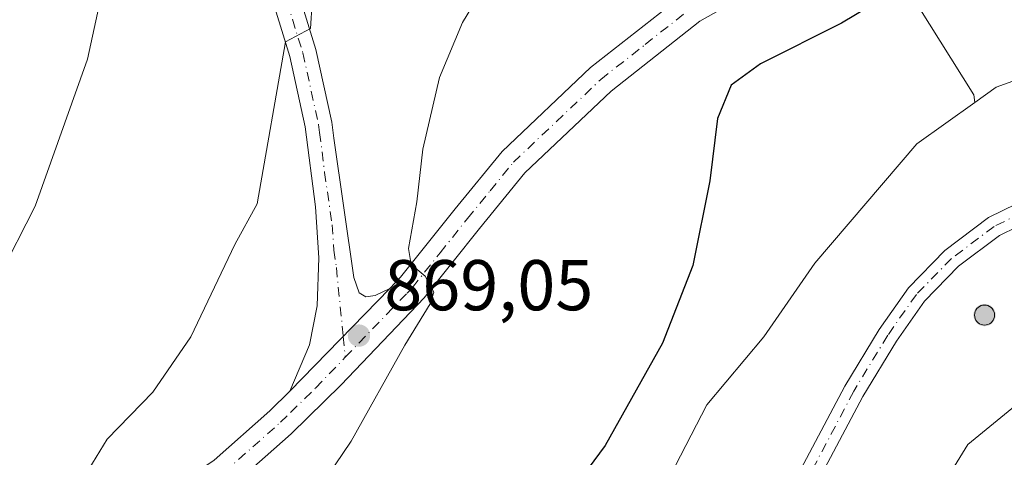
# Model space of a CAD drawing. Units: metres. Extents: x 614576 to 618035, y 4710870 to 4713241.
# Drawn here: x 616255 to 616393, y 4711639 to 4711700 of the extents above; entities that cross this region are included whole.
import ezdxf

# ---------------------------------------------------------------- set-up
doc = ezdxf.new("R2010")
doc.units = ezdxf.units.M
doc.header["$MEASUREMENT"] = 0
doc.linetypes.add('DGN Style 4', pattern=[2.6384748266838614, 1.318413404963828, -0.6592067024819142, 0.001648016756204785, -0.6592067024819142])
for name, color, linetype, lineweight in [('Aerogenerador Cxs', 7, 'Continuous', 0), ('Cultivos herbáceos CxS', 92, 'Continuous', 0), ('Curva de nivel maestra', 30, 'Continuous', 30), ('Curva de nivel normal', 30, 'Continuous', 0), ('Instalación de energía eléctrica Cxs', 135, 'Continuous', 0), ('Matorral CxS', 135, 'Continuous', 0), ('Núcleo urbano CxS', 7, 'Continuous', 0), ('Pista no pavimentada Cxs', 111, 'Continuous', 0), ('Pista no pavimentada eje', 91, 'DGN Style 4', 0), ('Punto de cota en construcción elevada', 7, 'Continuous', 0), ('Punto de cota en terreno', 7, 'Continuous', 0), ('Rótulo de punto de cota en terreno', 7, 'Continuous', 0)]:
    doc.layers.add(name, color=color, linetype=linetype, lineweight=lineweight)
doc.styles.add('Style-Arial', font='txt')

# ---------------------------------------------------------------- blocks, each defined once
blk = doc.blocks.new('*U9')
at = {"layer": 'Cultivos herbáceos CxS', "color": 92, "linetype": 'Continuous', "lineweight": 0}
blk.add_polyline3d([(616355.7247000001, 4711821.784700001, 854.6771000000008), (616373.0991000002, 4711787.395500001, 857.6150999999956), (616377.4426999995, 4711760.9703, 862.4320000000008), (616377.4423000002, 4711732.736300001, 867.9896000000008), (616377.4419, 4711706.6731, 874.200800000006), (616388.3015000002, 4711689.2981, 878.5500999999931), (616388.4765, 4711688.2481, 878.6456999999937), (616380.3652999997, 4711682.4531, 877.9903000000049), (616366.1316999998, 4711665.8475, 876.5411000000023), (616359.0126999998, 4711655.5669, 876.1141999999963), (616351.1070999998, 4711646.0803, 875.8874999999971), (616345.9899000004, 4711636.146500001, 876.0690999999933), (616338.3472999996, 4711635.0001, 875.5188999999956), (616283.3265000005, 4711629.9323, 868.1659000000074), (616238.2496999997, 4711635.124700001, 861.468200000003)], dxfattribs=at)
blk = doc.blocks.new('5PATER')
at = {"layer": 'Punto de cota en terreno', "linetype": 'Continuous', "lineweight": 0}
h = blk.add_hatch(color=51, dxfattribs=at)
edge = h.paths.add_edge_path()
edge.add_ellipse((0, 0), major_axis=(-0.1095731443231308, -0.1110710700762829), ratio=0.9994222409660322, start_angle=0, end_angle=360)
blk = doc.blocks.new('5PANOT')
at = {"layer": 'Punto de cota en terreno', "linetype": 'Continuous', "lineweight": 0}
h = blk.add_hatch(color=1, dxfattribs=at)
edge = h.paths.add_edge_path()
edge.add_arc((0, 0), 0.1559999991919335, 270, 630)

msp = doc.modelspace()

# ---------------------------------------------------------------- linework, layer by layer
at = {"layer": 'Aerogenerador Cxs', "color": 7, "linetype": 'Continuous', "lineweight": 0}
msp.add_polyline3d([(616389.8200000003, 4711659.99, 895.7982000000047), (616390.0630999999, 4711659.968699999, 895.9076999999961), (616390.2988, 4711659.9056, 896.1910999999964), (616390.5199999996, 4711659.802400001, 896.6524999999965), (616390.7198999999, 4711659.662500001, 897.2859000000027), (616390.8925000001, 4711659.489900001, 898.0776999999945), (616391.0323999999, 4711659.289999999, 899.0032000000066), (616391.1355999997, 4711659.068800001, 900.0298999999941), (616391.1986999996, 4711658.833100001, 901.1172999999982), (616391.2199999997, 4711658.59, 902.2206000000006), (616391.1986999996, 4711658.346899999, 903.2927000000054), (616391.1355999997, 4711658.111199999, 904.2872000000062), (616391.0323999999, 4711657.890000001, 905.1621000000014), (616390.8925000001, 4711657.690099999, 905.8816999999982), (616390.7198999999, 4711657.5175, 906.4195000000036), (616390.5199999996, 4711657.377599999, 905.981899999999), (616390.2988, 4711657.2744, 905.5163999999932), (616390.0630999999, 4711657.211300001, 905.1405999999989), (616389.8200000003, 4711657.189999999, 904.8485999999976), (616389.5768999998, 4711657.211300001, 904.6309999999941), (616389.3411999998, 4711657.2744, 904.4750999999961), (616389.1200000001, 4711657.377599999, 904.369399999996), (616388.9200999998, 4711657.5175, 904.2235999999976), (616388.7474999996, 4711657.690099999, 903.4318000000059), (616388.6075999998, 4711657.890000001, 902.6114999999991), (616388.5044, 4711658.111199999, 901.7823999999965), (616388.4413000002, 4711658.346899999, 900.9612000000053), (616388.4199999999, 4711658.59, 900.1604999999981), (616388.4413000002, 4711658.833100001, 899.3911999999982), (616388.5044, 4711659.068800001, 898.6628999999957), (616388.6075999998, 4711659.289999999, 897.9856000000001), (616388.7474999996, 4711659.489900001, 897.3711999999941), (616388.9200999998, 4711659.662500001, 896.8334000000032), (616389.1200000001, 4711659.802400001, 896.3889999999956), (616389.3411999998, 4711659.9056, 896.0555000000023), (616389.5768999998, 4711659.968699999, 895.8527000000032)], close=True, dxfattribs=at)
msp.add_polyline3d([(616389.8200000003, 4711659.99, 895.7982000000047), (616390.0630999999, 4711659.968800001, 895.9073000000062), (616390.2988999998, 4711659.9056, 896.1910999999964), (616390.5199999996, 4711659.8025, 896.6521000000067), (616390.7198999999, 4711659.662500001, 897.2859000000027), (616390.8925000001, 4711659.489900001, 898.0776999999945), (616391.0324999997, 4711659.289999999, 899.0032000000066), (616391.1355999997, 4711659.0689, 900.0293999999994), (616391.1988000004, 4711658.833100001, 901.1172999999982), (616391.2199999997, 4711658.59, 902.2206000000006), (616391.1988000004, 4711658.346899999, 903.2927999999956), (616391.1355999997, 4711658.111199999, 904.2872000000062), (616391.0324999997, 4711657.890000001, 905.1622000000062), (616390.8925000001, 4711657.690099999, 905.8816999999982), (616390.7198999999, 4711657.5176, 906.4190999999993), (616390.5199999996, 4711657.377599999, 905.981899999999), (616390.2988999998, 4711657.274499999, 905.5167999999976), (616390.0630999999, 4711657.211300001, 905.1405999999989), (616389.8200000003, 4711657.189999999, 904.8485999999976), (616389.5768999998, 4711657.211300001, 904.6309999999941), (616389.3411999998, 4711657.274499999, 904.4752000000008), (616389.1200000001, 4711657.377599999, 904.369399999996), (616388.9200999998, 4711657.5176, 904.2231999999932), (616388.7476000005, 4711657.690099999, 903.431899999996), (616388.6075999998, 4711657.890000001, 902.6114999999991), (616388.5044999998, 4711658.111199999, 901.7823999999965), (616388.4413000002, 4711658.346899999, 900.9612000000053), (616388.4199999999, 4711658.59, 900.1604999999981), (616388.4413000002, 4711658.833100001, 899.3911999999982), (616388.5044999998, 4711659.0689, 898.6625999999961), (616388.6075999998, 4711659.289999999, 897.9856000000001), (616388.7476000005, 4711659.489900001, 897.3711999999941), (616388.9200999998, 4711659.662500001, 896.8334000000032), (616389.1200000001, 4711659.8025, 896.388699999996), (616389.3411999998, 4711659.9056, 896.0555000000023), (616389.5768999998, 4711659.968800001, 895.8524000000034), (616389.8200000003, 4711659.99, 895.7982000000047)], dxfattribs=at)
at = {"layer": 'Cultivos herbáceos CxS', "color": 92, "linetype": 'Continuous', "lineweight": 0}
for points in [[(616354.2773000002, 4711863.413100001, 847.1857000000019), (616355.7247000001, 4711821.784700001, 854.6771000000008), (616373.0991000002, 4711787.395500001, 857.6150999999956), (616377.4426999995, 4711760.9703, 862.4320000000008), (616377.4423000002, 4711732.736300001, 867.9896000000008), (616377.4419, 4711706.6731, 874.200800000006), (616388.3015000002, 4711689.2981, 878.5500999999931), (616388.4765, 4711688.2481, 878.6456999999937)], [(616388.4765, 4711688.2481, 878.6456999999937), (616380.3652999997, 4711682.4531, 877.9903000000049), (616366.1316999998, 4711665.8475, 876.5411000000023), (616359.0126999998, 4711655.5669, 876.1141999999963), (616351.1070999998, 4711646.0803, 875.8874999999971), (616345.9899000004, 4711636.146500001, 876.0690999999933)]]:
    msp.add_polyline3d(points, dxfattribs=at)
at = {"layer": 'Curva de nivel maestra', "color": 30, "linetype": 'Continuous', "lineweight": 30, "elevation": 875, "flags": 128}
msp.add_lwpolyline([(616396.8099999996, 4711712.540100001), (616390.2100000001, 4711709.0001), (616385.1100000005, 4711706.9001), (616382.4299999997, 4711706.460100001), (616379.1500000004, 4711704.880100001), (616369.8600000005, 4711699.3201), (616358.5899999999, 4711693.640100001), (616354.4800000006, 4711690.670100001), (616352.5599999996, 4711686.0101), (616351.5, 4711677.290100001), (616349.1500000004, 4711665.5001), (616344.8799999999, 4711654.6601), (616336.8899999997, 4711640.390100001), (616329.1399999997, 4711629.9101), (616321, 4711619.470100001), (616315.2000000002, 4711614.470100001), (616312.29, 4711609.0001), (616308.54, 4711604.2401), (616304.6399999997, 4711600.220100001), (616298.6399999997, 4711591.100099999), (616290.2100000001, 4711568.720100001)], dxfattribs=at)
at = {"layer": 'Curva de nivel normal', "color": 30, "linetype": 'Continuous', "lineweight": 0, "flags": 128}
for points, elevation in [([(616252.7400000002, 4711838.2601), (616256.1200000001, 4711831.630100001), (616258.7999999998, 4711820.4801), (616263.04, 4711809.520099999), (616265.9400000004, 4711802.280099999), (616268.3300000001, 4711797.520099999), (616268.9400000004, 4711793.7501), (616268.6799999997, 4711785.120100001), (616267.75, 4711777.370100001), (616266.6399999997, 4711772.700099999), (616265.9900000002, 4711768.100099999), (616264.4500000002, 4711761.6501), (616262.6600000003, 4711756.100099999), (616261.6799999997, 4711749.030099999), (616261.6299999999, 4711741.030099999), (616265.2699999996, 4711727.800100001), (616267.1299999999, 4711718.4001), (616268.0499999998, 4711714.280099999), (616267.8799999999, 4711708.880100001), (616264.7000000002, 4711694.2601), (616257.4000000004, 4711673.790100001), (616252.29, 4711663.8101)], 860), ([(616297.1100000005, 4711634.540100001), (616301.5, 4711641.0001), (616308.9699999997, 4711654.390100001), (616312.5199999996, 4711660.170100001), (616313, 4711661.800100001), (616311.8099999996, 4711664.0101), (616309.8399999999, 4711665.620100001), (616309.4600000001, 4711667.870100001), (616310.6500000004, 4711674.380100001), (616311.4900000002, 4711681.710100001), (616313.7999999998, 4711691.710100001), (616316.9900000002, 4711699.390100001), (616322.4800000006, 4711708.450099999)], 870), ([(616296.04, 4711702.170100001), (616295.8099999996, 4711698.550100001), (616292.3099999996, 4711696.710100001), (616288.3600000005, 4711674.110099999), (616285.2800000003, 4711668.4101), (616279.1200000001, 4711655.5601), (616273.8200000003, 4711647.8201), (616267.4500000002, 4711641.300100001), (616264.9000000004, 4711637.0801), (616264.2000000002, 4711634.6501), (616262.1799999997, 4711632.9801), (616258.5099999999, 4711630.860099999), (616254.6200000001, 4711627.2501)], 865)]:
    msp.add_lwpolyline(points, dxfattribs=dict(at, elevation=elevation))
at = {"layer": 'Instalación de energía eléctrica Cxs', "color": 135, "linetype": 'Continuous', "lineweight": 0}
for points in [[(616328.0138999998, 4711572.3792, 878.1879999999946), (616321.0551000005, 4711578.0735, 879.0700000000071), (616318.6835000003, 4711593.0975, 878.047000000006), (616325.8019000003, 4711605.750299999, 877.6676000000008), (616337.6640999997, 4711619.9845, 877.3365000000049), (616345.9899000004, 4711636.146500001, 876.2544000000053), (616351.1070999998, 4711646.0803, 876.0345999999992), (616359.0126999998, 4711655.5669, 876.2550000000047), (616366.1316999998, 4711665.8475, 876.6889999999986), (616380.3652999997, 4711682.4531, 878.2480999999971), (616388.4765, 4711688.2481, 879.0175000000017), (616391.4367000004, 4711690.3629, 879.2446000000054), (616411.2043000003, 4711697.477499999, 878.7951999999933), (616429.3903000001, 4711700.6439, 878.5620999999956), (616457.8574999999, 4711702.2249, 878.4820999999939), (616476.0481000004, 4711702.2249, 878.5100999999995), (616499.7681, 4711703.015500001, 877.7137999999978), (616520.3300999999, 4711703.015500001, 875.5481000000001), (616529.1338999998, 4711701.5483, 874.3549000000058), (616539.3066999996, 4711699.8531, 873.6594999999943), (616556.7068999996, 4711691.1535, 873.907600000006), (616566.9879000002, 4711684.824899999, 875.0204999999987), (616578.0553000001, 4711679.2915, 875.6698000000034), (616587.5455, 4711674.547900001, 875.6640999999945)], [(616396.1797000002, 4711647.6613, 877.8938000000053), (616387.4797, 4711640.542300001, 877.1288999999962), (616381.1557, 4711630.2611, 876.2780999999959), (616375.6177000003, 4711616.8179, 875.9805999999954), (616366.1316999998, 4711601.7937, 876.3041999999988), (616361.3841000004, 4711585.9791, 875.4670999999945), (616354.2697000002, 4711574.116900001, 875.0228000000062), (616343.9886999996, 4711569.373299999, 876.6949000000022), (616329.7550999997, 4711570.954299999, 878.1450000000042), (616321.0551000005, 4711578.0735, 879.0700000000071), (616318.6835000003, 4711593.0975, 878.047000000006), (616325.8019000003, 4711605.750299999, 877.6676000000008), (616337.6640999997, 4711619.9845, 877.3365000000049), (616345.9899000004, 4711636.146500001, 876.2544000000053), (616351.1070999998, 4711646.0803, 876.0345999999992), (616359.0126999998, 4711655.5669, 876.2550000000047), (616366.1316999998, 4711665.8475, 876.6889999999986), (616380.3652999997, 4711682.4531, 878.2480999999971), (616388.4765, 4711688.2481, 879.0175000000017), (616391.4367000004, 4711690.3629, 879.2446000000054), (616411.2043000003, 4711697.477499999, 878.7951999999933)], [(616587.5455, 4711674.547900001, 875.6640999999945), (616599.4080999997, 4711659.523700001, 869.8120999999956), (616596.2455000002, 4711650.033100001, 869.7133000000031), (616581.2215, 4711651.6141, 872.8871000000073), (616573.3119000001, 4711653.1951, 874.2844999999943), (616563.0308999997, 4711656.3577, 875.811600000001), (616547.2163000006, 4711661.104699999, 877.499800000005), (616536.1448999997, 4711661.895099999, 878.1781000000047), (616510.8397000004, 4711662.685699999, 878.2795999999945), (616492.6530999999, 4711662.685699999, 878.5044999999956), (616479.2100999998, 4711661.895099999, 879.4379999999946), (616465.7670999998, 4711657.942500001, 879.525999999998), (616442.0428999999, 4711654.776500001, 878.2658999999985), (616429.3904999997, 4711653.985500001, 877.5901000000014), (616408.8322999999, 4711648.451900001, 877.0994999999967), (616396.1797000002, 4711647.6613, 877.8938000000053), (616387.4797, 4711640.542300001, 877.1288999999962), (616381.1557, 4711630.2611, 876.2780999999959), (616375.6177000003, 4711616.8179, 875.9805999999954), (616366.1316999998, 4711601.7937, 876.3041999999988), (616361.3841000004, 4711585.9791, 875.4670999999945), (616354.2697000002, 4711574.116900001, 875.0228000000062), (616343.9886999996, 4711569.373299999, 876.6949000000022), (616330.4852, 4711570.873199999, 878.1114999999991)]]:
    msp.add_polyline3d(points, dxfattribs=at)
at = {"layer": 'Matorral CxS', "color": 135, "linetype": 'Continuous', "lineweight": 0}
for points in [[(616354.2773000002, 4711863.413100001, 847.1857000000019), (616355.7247000001, 4711821.784700001, 854.6771000000008), (616373.0991000002, 4711787.395500001, 857.6150999999956), (616377.4426999995, 4711760.9703, 862.4320000000008), (616377.4423000002, 4711732.736300001, 867.9896000000008), (616377.4419, 4711706.6731, 874.200800000006), (616388.3015000002, 4711689.2981, 878.5500999999931), (616388.4765, 4711688.2481, 878.6456999999937)], [(616411.2043000003, 4711697.477499999, 878.5078999999969), (616391.4367000004, 4711690.3629, 878.8953999999941), (616388.4765, 4711688.2481, 878.6456999999937), (616388.3015000002, 4711689.2981, 878.5500999999931), (616377.4419, 4711706.6731, 874.200800000006), (616377.4423000002, 4711732.736300001, 867.9896000000008), (616377.4426999995, 4711760.9703, 862.4320000000008), (616373.0991000002, 4711787.395500001, 857.6150999999956), (616355.7247000001, 4711821.784700001, 854.6771000000008)], [(616411.2043000003, 4711697.477499999, 878.5078999999969), (616391.4367000004, 4711690.3629, 878.8953999999941), (616388.4765, 4711688.2481, 878.6456999999937)], [(616238.2496999997, 4711635.124700001, 861.468200000003), (616283.3265000005, 4711629.9323, 868.1659000000074), (616338.3472999996, 4711635.0001, 875.5188999999956), (616345.9899000004, 4711636.146500001, 876.0690999999933), (616337.6640999997, 4711619.9845, 876.8965999999928), (616325.8019000003, 4711605.750299999, 877.4340999999986), (616318.6835000003, 4711593.0975, 877.9290999999939), (616321.0551000005, 4711578.0735, 877.997000000003), (616329.7550999997, 4711570.954299999, 878.1438999999956), (616343.9886999996, 4711569.373299999, 876.369000000006), (616354.2697000002, 4711574.116900001, 875.0292000000045), (616361.3841000004, 4711585.9791, 875.2776000000014), (616366.1316999998, 4711601.7937, 876.0681999999942), (616375.6177000003, 4711616.8179, 876.022100000002), (616381.1557, 4711630.2611, 876.3880000000064), (616387.4797, 4711640.542300001, 877.1889999999986), (616396.1797000002, 4711647.6613, 877.7005999999965)], [(616345.9899000004, 4711636.146500001, 876.0690999999933), (616337.6640999997, 4711619.9845, 876.8965999999928), (616325.8019000003, 4711605.750299999, 877.4340999999986), (616318.6835000003, 4711593.0975, 877.9290999999939), (616321.0551000005, 4711578.0735, 877.997000000003), (616329.7550999997, 4711570.954299999, 878.1438999999956), (616343.9886999996, 4711569.373299999, 876.369000000006), (616354.2697000002, 4711574.116900001, 875.0292000000045), (616361.3841000004, 4711585.9791, 875.2776000000014), (616366.1316999998, 4711601.7937, 876.0681999999942), (616375.6177000003, 4711616.8179, 876.022100000002), (616381.1557, 4711630.2611, 876.3880000000064), (616387.4797, 4711640.542300001, 877.1889999999986), (616396.1797000002, 4711647.6613, 877.7005999999965)]]:
    msp.add_polyline3d(points, dxfattribs=at)
at = {"layer": 'Núcleo urbano CxS', "color": 7, "linetype": 'Continuous', "lineweight": 0}
for points in [[(616396.1797000002, 4711647.6613, 877.7005999999965), (616387.4797, 4711640.542300001, 877.1889999999986), (616381.1557, 4711630.2611, 876.3880000000064), (616375.6177000003, 4711616.8179, 876.022100000002), (616366.1316999998, 4711601.7937, 876.0681999999942), (616361.3841000004, 4711585.9791, 875.2776000000014), (616354.2697000002, 4711574.116900001, 875.0292000000045), (616343.9886999996, 4711569.373299999, 876.369000000006), (616329.7550999997, 4711570.954299999, 878.1438999999956), (616321.0551000005, 4711578.0735, 877.997000000003), (616318.6835000003, 4711593.0975, 877.9290999999939), (616325.8019000003, 4711605.750299999, 877.4340999999986), (616337.6640999997, 4711619.9845, 876.8965999999928), (616345.9899000004, 4711636.146500001, 876.0690999999933), (616351.1070999998, 4711646.0803, 875.8874999999971), (616359.0126999998, 4711655.5669, 876.1141999999963), (616366.1316999998, 4711665.8475, 876.5411000000023), (616380.3652999997, 4711682.4531, 877.9903000000049), (616388.4765, 4711688.2481, 878.6456999999937), (616391.4367000004, 4711690.3629, 878.8953999999941), (616411.2043000003, 4711697.477499999, 878.5078999999969)], [(616411.2043000003, 4711697.477499999, 878.5078999999969), (616391.4367000004, 4711690.3629, 878.8953999999941), (616388.4765, 4711688.2481, 878.6456999999937)], [(616388.4765, 4711688.2481, 878.6456999999937), (616380.3652999997, 4711682.4531, 877.9903000000049), (616366.1316999998, 4711665.8475, 876.5411000000023), (616359.0126999998, 4711655.5669, 876.1141999999963), (616351.1070999998, 4711646.0803, 875.8874999999971), (616345.9899000004, 4711636.146500001, 876.0690999999933)], [(616345.9899000004, 4711636.146500001, 876.0690999999933), (616337.6640999997, 4711619.9845, 876.8965999999928), (616325.8019000003, 4711605.750299999, 877.4340999999986), (616318.6835000003, 4711593.0975, 877.9290999999939), (616321.0551000005, 4711578.0735, 877.997000000003), (616329.7550999997, 4711570.954299999, 878.1438999999956), (616343.9886999996, 4711569.373299999, 876.369000000006), (616354.2697000002, 4711574.116900001, 875.0292000000045), (616361.3841000004, 4711585.9791, 875.2776000000014), (616366.1316999998, 4711601.7937, 876.0681999999942), (616375.6177000003, 4711616.8179, 876.022100000002), (616381.1557, 4711630.2611, 876.3880000000064), (616387.4797, 4711640.542300001, 877.1889999999986), (616396.1797000002, 4711647.6613, 877.7005999999965)]]:
    msp.add_polyline3d(points, dxfattribs=at)
at = {"layer": 'Pista no pavimentada Cxs', "color": 111, "linetype": 'Continuous', "lineweight": 0, "extrusion": (-0.03674721057155877, -0.03780164990084527, 0.9986093719668284), "elevation": -199887.7287760144, "flags": 128}
msp.add_lwpolyline([(-2842281.550115512, 3802772.283832887), (-2842281.550115512, 3802752.257003042)], dxfattribs=at)
msp.add_lwpolyline([(-2842281.550115512, 3802772.283832887), (-2842281.550115512, 3802752.257003042)], dxfattribs=at)
at = {"layer": 'Pista no pavimentada Cxs', "color": 111, "linetype": 'Continuous', "lineweight": 0}
for points in [[(616282.7901, 4711806.790100001, 863.9771000000038), (616286.2500999998, 4711795.540100001, 864.874800000005), (616288.8701, 4711785.360099999, 865.2112000000053), (616290.3501000004, 4711778.200099999, 865.4844000000012), (616290.7200999996, 4711774.5001, 865.6327000000019), (616290.6801000005, 4711769.6601, 865.7505999999995), (616289.5100999996, 4711759.350099999, 866.0149999999995), (616286.3300999999, 4711741.040100001, 865.3199000000022), (616285.9801000003, 4711736.790100001, 865.1116000000038), (616286.1300999997, 4711731.670100001, 864.8696000000054), (616286.5000999998, 4711728.420100001, 864.6370000000024), (616287.7600999996, 4711723.700099999, 864.4045999999945), (616290.4801000003, 4711715.4801, 864.5062000000034), (616296.5601000005, 4711695.630100001, 866.3439999999974), (616298.8000999996, 4711685.5001, 867.4233999999997), (616299.0800999999, 4711683.2601, 867.5537000000041), (616301.8501000004, 4711663.8301, 868.9907999999997), (616302.6001000004, 4711661.670100001, 869.1533000000054), (616303.5201000003, 4711661.140100001, 869.2733000000007), (616304.8201000001, 4711661.3301, 869.420100000003), (616306.8800999997, 4711662.300100001, 869.6480000000012)], [(616292.9401000004, 4711647.960100001, 868.5921999999991), (616295.6501000002, 4711654.450099999, 868.7428999999975), (616296.7401000002, 4711659.890100001, 868.7560999999987), (616296.9901000002, 4711666.5801, 868.3361000000004), (616296.4901000002, 4711673.6801, 867.6347999999998), (616295.0800999999, 4711684.860099999, 866.6490999999952), (616292.9101, 4711694.670100001, 865.4995999999956), (616286.9001000002, 4711714.340100001, 863.8016000000061), (616284.1501000002, 4711722.620100001, 863.7704999999987), (616282.8000999996, 4711727.720100001, 863.9477999999945), (616282.3701, 4711731.4001, 864.1465000000027), (616282.2100999998, 4711736.890100001, 864.4698000000062), (616282.5900999998, 4711741.520099999, 864.7783999999956), (616285.7801000001, 4711759.880100001, 865.108699999997), (616286.9200999998, 4711769.890100001, 864.9186999999948), (616286.9501, 4711774.3301, 864.7958000000071), (616286.6300999997, 4711777.630100001, 864.6454999999987), (616285.2001, 4711784.5001, 864.7897999999988), (616282.6201, 4711794.5101, 864.2105000000012), (616279.1601, 4711805.790100001, 863.5875999999989)], [(616246.0701000001, 4711618.520099999, 865.4446000000027), (616259.6401000004, 4711625.050100001, 866.3004999999977), (616272.7301000003, 4711631.790100001, 867.2160000000005), (616282.3701, 4711638.350099999, 867.7063999999956), (616290.1501000002, 4711645.2301, 868.2268000000041), (616292.9401000004, 4711647.960100001, 868.5921999999991), (616306.8800999997, 4711662.300100001, 869.6480000000012), (616308.3800999997, 4711663.870100001, 869.8859999999986), (616316.0000999998, 4711673.4101, 871.3956000000036), (616322.5201000003, 4711681.390100001, 872.1300999999949), (616334.8800999997, 4711693.100099999, 873.0525999999956), (616347.6700999998, 4711703.190099999, 873.074099999998), (616356.6300999997, 4711708.300100001, 872.8513999999997), (616365.9700999996, 4711714.2401, 872.2513000000035), (616374.1601, 4711719.6601, 871.6633000000003), (616382.0201000003, 4711725.780099999, 870.9429999999993), (616388.0800999999, 4711729.8201, 870.4940999999964), (616394.3101000005, 4711733.360099999, 870.3274999999995)], [(616306.8800999997, 4711662.300100001, 869.6480000000012), (616308.3800999997, 4711663.870100001, 869.8859999999986), (616316.0000999998, 4711673.4101, 871.3956000000036), (616322.5201000003, 4711681.390100001, 872.1300999999949), (616334.8800999997, 4711693.100099999, 873.0525999999956), (616347.6700999998, 4711703.190099999, 873.074099999998), (616356.6300999997, 4711708.300100001, 872.8513999999997), (616365.9700999996, 4711714.2401, 872.2513000000035), (616374.1601, 4711719.6601, 871.6633000000003), (616382.0201000003, 4711725.780099999, 870.9429999999993), (616388.0800999999, 4711729.8201, 870.4940999999964), (616394.3101000005, 4711733.360099999, 870.3274999999995)], [(616396.3000999996, 4711729.4801, 871.337400000004), (616390.3701, 4711726.110099999, 871.5608999999969), (616384.5701000001, 4711722.2401, 871.7948000000034), (616376.7100999998, 4711716.120100001, 872.3843000000053), (616368.3400999998, 4711710.590100001, 872.9622999999993), (616358.8800999997, 4711704.5701, 873.4970999999933), (616350.1101000002, 4711699.5701, 873.6781000000047), (616337.7301000003, 4711689.8101, 873.5008999999991), (616325.7100999998, 4711678.420100001, 872.532600000006), (616319.3901000004, 4711670.670100001, 871.678899999999), (616311.6601, 4711661.0001, 870.4820999999939), (616300.0900999998, 4711648.870100001, 869.3111000000064), (616293.1201, 4711642.040100001, 868.7649999999995), (616285.0500999996, 4711634.9101, 868.226999999999), (616274.9600999998, 4711628.040100001, 867.622000000003), (616270.1001000004, 4711624.220100001, 867.3675999999978), (616259.5800999999, 4711619.0601, 866.6742999999988), (616255.7600999996, 4711618.350099999, 866.3963999999978), (616247.8400999998, 4711614.540100001, 866.2394000000058)], [(616396.3000999996, 4711729.4801, 871.337400000004), (616390.3701, 4711726.110099999, 871.5608999999969), (616384.5701000001, 4711722.2401, 871.7948000000034), (616376.7100999998, 4711716.120100001, 872.3843000000053), (616368.3400999998, 4711710.590100001, 872.9622999999993), (616358.8800999997, 4711704.5701, 873.4970999999933), (616350.1101000002, 4711699.5701, 873.6781000000047), (616337.7301000003, 4711689.8101, 873.5008999999991), (616325.7100999998, 4711678.420100001, 872.532600000006), (616319.3901000004, 4711670.670100001, 871.678899999999), (616311.6601, 4711661.0001, 870.4820999999939), (616300.0900999998, 4711648.870100001, 869.3111000000064), (616293.1201, 4711642.040100001, 868.7649999999995), (616285.0500999996, 4711634.9101, 868.226999999999), (616274.9600999998, 4711628.040100001, 867.622000000003), (616270.1001000004, 4711624.220100001, 867.3675999999978)], [(616290.4801000003, 4711715.4801, 864.5062000000034), (616296.5601000005, 4711695.630100001, 866.3439999999974), (616298.8000999996, 4711685.5001, 867.4233999999997), (616299.0800999999, 4711683.2601, 867.5537000000041), (616301.8501000004, 4711663.8301, 868.9907999999997), (616302.6001000004, 4711661.670100001, 869.1533000000054), (616303.5201000003, 4711661.140100001, 869.2733000000007), (616304.8201000001, 4711661.3301, 869.420100000003), (616306.8800999997, 4711662.300100001, 869.6480000000012), (616292.9401000004, 4711647.960100001, 868.5921999999991), (616295.6501000002, 4711654.450099999, 868.7428999999975), (616296.7401000002, 4711659.890100001, 868.7560999999987), (616296.9901000002, 4711666.5801, 868.3361000000004), (616296.4901000002, 4711673.6801, 867.6347999999998), (616295.0800999999, 4711684.860099999, 866.6490999999952), (616292.9101, 4711694.670100001, 865.4995999999956), (616286.9001000002, 4711714.340100001, 863.8016000000061)], [(616255.3601000002, 4711515.7601, 876.3674000000028), (616258.2401000002, 4711518.220100001, 876.4257999999973), (616275.4200999998, 4711525.2301, 877.5430999999954), (616281.6901000004, 4711526.090100001, 877.7317000000039), (616287.0500999996, 4711528.3101, 877.1138999999966), (616292.4501, 4711531.880100001, 877.1266000000032), (616298.6700999998, 4711537.8101, 877.5506000000023), (616305.6601, 4711545.640100001, 878.2167000000045), (616311.9301000005, 4711551.4101, 878.5595999999933), (616317.3300999999, 4711557.530099999, 878.809699999998), (616321.2200999996, 4711562.640100001, 878.7966000000015), (616326.4401000004, 4711569.970100001, 878.314599999998), (616334.2401000002, 4711581.9101, 877.8846000000049), (616342.3000999996, 4711595.9301, 894.036699999997), (616348.0201000003, 4711607.720100001, 877.6843999999984), (616359.2801000001, 4711627.8101, 879.3782999999967), (616370.3101000005, 4711648.670100001, 877.0822000000045), (616375.1001000004, 4711656.5601, 877.2470999999933), (616379.1901000004, 4711662.380100001, 877.8169000000053), (616384.2600999996, 4711667.590100001, 878.3635999999971), (616390.3901000004, 4711672.190099999, 879.3113000000012), (616398.2001, 4711676.0101, 880.2249000000012)], [(616275.4200999998, 4711525.2301, 877.5430999999954), (616281.6901000004, 4711526.090100001, 877.7317000000039), (616287.0500999996, 4711528.3101, 877.1138999999966), (616292.4501, 4711531.880100001, 877.1266000000032), (616298.6700999998, 4711537.8101, 877.5506000000023), (616305.6601, 4711545.640100001, 878.2167000000045), (616311.9301000005, 4711551.4101, 878.5595999999933), (616317.3300999999, 4711557.530099999, 878.809699999998), (616321.2200999996, 4711562.640100001, 878.7966000000015), (616326.4401000004, 4711569.970100001, 878.314599999998), (616334.2401000002, 4711581.9101, 877.8846000000049), (616342.3000999996, 4711595.9301, 894.036699999997), (616348.0201000003, 4711607.720100001, 877.6843999999984), (616359.2801000001, 4711627.8101, 879.3782999999967), (616370.3101000005, 4711648.670100001, 877.0822000000045), (616375.1001000004, 4711656.5601, 877.2470999999933), (616379.1901000004, 4711662.380100001, 877.8169000000053), (616384.2600999996, 4711667.590100001, 878.3635999999971), (616390.3901000004, 4711672.190099999, 879.3113000000012), (616398.2001, 4711676.0101, 880.2249000000012)], [(616399.2801000001, 4711673.3201, 880.2290000000067), (616391.9101, 4711669.710100001, 879.3803999999947), (616386.1801000005, 4711665.4101, 881.5745000000024), (616381.4301000005, 4711660.530099999, 878.1965000000055), (616377.5201000003, 4711654.970100001, 877.7145000000019), (616372.8300999999, 4711647.2401, 877.869399999996), (616361.8201000001, 4711626.4301, 877.7829999999959), (616350.5800999999, 4711606.380100001, 879.2317999999941), (616344.8601000002, 4711594.5701, 885.1891999999935), (616336.7100999998, 4711580.4001, 877.8319999999949), (616328.8300999999, 4711568.340100001, 878.2704999999987), (616323.5500999996, 4711560.920100001, 878.6551999999939), (616319.5701000001, 4711555.690099999, 878.922200000001), (616314.0000999998, 4711549.390100001, 878.7314000000043), (616307.7301000003, 4711543.610099999, 878.4187999999995), (616300.7500999998, 4711535.800100001, 877.9051999999939), (616294.2701000003, 4711529.600099999, 877.1171999999933), (616288.4101, 4711525.7401, 877.0362000000023), (616282.7401000002, 4711523.390100001, 877.1659999999974), (616266.3901000004, 4711517.5101, 876.7115000000049)], [(616399.2801000001, 4711673.3201, 880.2290000000067), (616391.9101, 4711669.710100001, 879.3803999999947), (616386.1801000005, 4711665.4101, 881.5745000000024), (616381.4301000005, 4711660.530099999, 878.1965000000055), (616377.5201000003, 4711654.970100001, 877.7145000000019), (616372.8300999999, 4711647.2401, 877.869399999996), (616361.8201000001, 4711626.4301, 877.7829999999959), (616350.5800999999, 4711606.380100001, 879.2317999999941), (616344.8601000002, 4711594.5701, 885.1891999999935), (616336.7100999998, 4711580.4001, 877.8319999999949), (616328.8300999999, 4711568.340100001, 878.2704999999987), (616323.5500999996, 4711560.920100001, 878.6551999999939), (616319.5701000001, 4711555.690099999, 878.922200000001), (616314.0000999998, 4711549.390100001, 878.7314000000043), (616307.7301000003, 4711543.610099999, 878.4187999999995), (616300.7500999998, 4711535.800100001, 877.9051999999939), (616294.2701000003, 4711529.600099999, 877.1171999999933), (616288.4101, 4711525.7401, 877.0362000000023), (616282.7401000002, 4711523.390100001, 877.1659999999974), (616266.3901000004, 4711517.5101, 876.7115000000049)], [(616246.0701000001, 4711618.520099999, 865.4446000000027), (616259.6401000004, 4711625.050100001, 866.3004999999977), (616272.7301000003, 4711631.790100001, 867.2160000000005), (616282.3701, 4711638.350099999, 867.7063999999956), (616290.1501000002, 4711645.2301, 868.2268000000041), (616292.9401000004, 4711647.960100001, 868.5921999999991)]]:
    msp.add_polyline3d(points, dxfattribs=at)
at = {"layer": 'Pista no pavimentada eje', "color": 91, "linetype": 'DGN Style 4', "lineweight": 0, "extrusion": (-0.0004171135794798909, 0.004181266932132583, 0.9999911714725807), "elevation": 20312.77466929966, "flags": 128}
msp.add_lwpolyline([(616300.6858274627, 4711611.863885983), (616300.9740325268, 4711608.974860728)], dxfattribs=at)
at = {"layer": 'Pista no pavimentada eje', "color": 91, "linetype": 'DGN Style 4', "lineweight": 0}
for points in [[(616300.6651, 4711652.7213, 869.172000000006), (616309.2701000003, 4711661.6501, 870.0160000000034), (616310.0201000003, 4711662.4351, 870.0777999999991), (616313.8850999996, 4711667.270099999, 870.8524000000034), (616317.6951000001, 4711672.040100001, 871.5103999999993), (616320.8551000003, 4711675.915100001, 871.9762999999948), (616324.1151000002, 4711679.905099999, 872.3209000000062), (616336.3051000005, 4711691.4551, 873.2900999999983), (616342.4951, 4711696.335100001, 873.4158000000025), (616348.8901000004, 4711701.380100001, 873.3810999999987), (616357.7550999997, 4711706.4351, 873.2220999999992), (616367.1551000001, 4711712.415100001, 872.5773000000045), (616371.2500999998, 4711715.1251, 872.3260000000009), (616375.4351000005, 4711717.890100001, 871.9907999999997), (616383.2950999998, 4711724.0101, 871.3286999999982), (616389.2251000004, 4711727.965100001, 871.0041000000057), (616395.3051000005, 4711731.420100001, 870.789499999999)], [(616291.6951000001, 4711705.075099999, 864.6872000000004), (616294.7351000002, 4711695.1501, 865.9140999999945), (616296.9401000004, 4711685.1801, 866.9444999999978), (616297.0800999999, 4711684.0601, 867.0313000000025), (616297.7851, 4711678.470100001, 867.5173000000068), (616298.8236999996, 4711671.183900001, 868.1821999999958), (616299.0739000002, 4711667.6339, 868.501000000004), (616299.4200999998, 4711665.2051, 868.719299999997), (616300.3768999996, 4711655.610300001, 869.1597999999941)], [(616395.0551000005, 4711672.860099999, 879.8231999999989), (616391.1501000002, 4711670.950099999, 879.3341999999976), (616385.2200999996, 4711666.5001, 879.5258000000031), (616380.3101000005, 4711661.4551, 877.9943000000059), (616376.3101000005, 4711655.765100001, 877.4363000000012), (616371.5701000001, 4711647.9551, 877.2357000000047), (616364.1401000004, 4711633.9101, 877.1043999999965)], [(616268.0623000005, 4711625.7741, 867.0957999999956), (616271.4151, 4711628.005100001, 867.2465999999986), (616273.8450999996, 4711629.915100001, 867.403999999995), (616283.7100999998, 4711636.630100001, 867.979800000001), (616287.7451, 4711640.1951, 868.2167000000045), (616291.6350999996, 4711643.6351, 868.502099999998), (616293.0301000001, 4711645.0001, 868.6585999999952), (616296.5151000004, 4711648.415100001, 868.8928000000016), (616300.6651, 4711652.7213, 869.172000000006)]]:
    msp.add_polyline3d(points, dxfattribs=at)

# ---------------------------------------------------------------- block references
at = {"layer": 'Cultivos herbáceos CxS', "color": 92, "linetype": 'Continuous', "lineweight": 0}
msp.add_blockref('*U9', (0, 0), dxfattribs=at)
at = {"layer": 'Punto de cota en construcción elevada', "color": 7, "linetype": 'Continuous', "lineweight": 0, "xscale": 10, "yscale": 10, "zscale": 10}
msp.add_blockref('5PANOT', (616389.8200000003, 4711658.59, 922.6707000000025), dxfattribs=at)
at = {"layer": 'Punto de cota en terreno', "color": 7, "linetype": 'Continuous', "lineweight": 0, "xscale": 10, "yscale": 10, "zscale": 10}
msp.add_blockref('5PATER', (616302.5700000003, 4711655.730000001, 869.050000000003), dxfattribs=at)

# ---------------------------------------------------------------- texts
at = {"layer": 'Rótulo de punto de cota en terreno', "color": 7, "linetype": 'Continuous', "lineweight": 0, "style": 'Style-Arial'}
msp.add_text('869,05', height=7.000000000000002, dxfattribs=at).set_placement((616306.0977999996, 4711659.2578))

doc.saveas('drawing.dxf')
